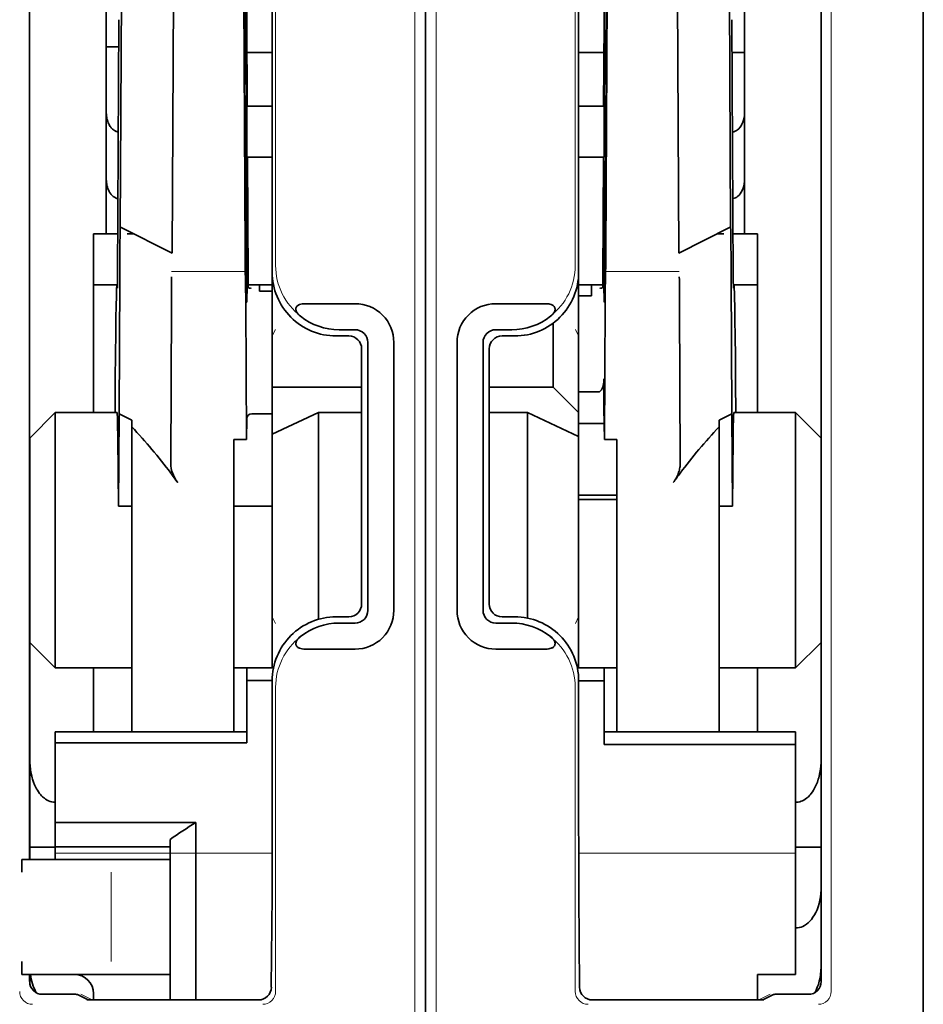
# Model space of a CAD drawing. Units: millimetres. Extents: x -3346 to 12682, y 2678 to 5344.
# Drawn here: x 1892 to 1927, y 3893 to 3931 of the extents above; entities that cross this region are included whole.
import ezdxf

# ---------------------------------------------------------------- set-up
doc = ezdxf.new("R2010")
doc.units = ezdxf.units.MM

msp = doc.modelspace()

# ---------------------------------------------------------------- linework, layer by layer
at = {"color": 5, "lineweight": 13}
for p, q in [((1907.211, 3966.71), (1907.211, 3860.68)), ((1908.043, 3966.71), (1908.043, 3860.68)), ((1923.398, 3951.006), (1923.399, 3893.683)), ((1923.009, 3942.971), (1923.009, 3894.066))]:
    msp.add_line(p, q, dxfattribs=at)
at = {"color": 5, "lineweight": 35}
for p, q in [((1907.627, 3852.428), (1907.627, 3964.665)), ((1907.627, 3852.428), (1907.627, 3964.665)), ((1907.627, 3957.856), (1907.627, 3906.285)), ((1892.243, 3942.971), (1892.243, 3898.81)), ((1923.011, 3942.971), (1923.011, 3894.066)), ((1926.978, 3881.204), (1926.978, 3939.717)), ((1907.627, 3932.551), (1907.627, 3864.334))]:
    msp.add_line(p, q, dxfattribs=at)
at = {"color": 5, "lineweight": 35, "ltscale": 0.40375}
for p, q in [((1901.673, 3953.688), (1901.673, 3921.635)), ((1913.581, 3953.688), (1913.581, 3921.635))]:
    msp.add_line(p, q, dxfattribs=at)
at = {"color": 5, "lineweight": 13, "ltscale": 0.399003}
for p, q in [((1901.803, 3953.563), (1901.803, 3921.886)), ((1913.451, 3953.563), (1913.451, 3921.886))]:
    msp.add_line(p, q, dxfattribs=at)
at = {"color": 5, "lineweight": 35, "ltscale": 0.258258}
for p, q in [((1895.767, 3923.38), (1895.871, 3943.883)), ((1919.487, 3923.38), (1919.383, 3943.883)), ((1897.782, 3922.371), (1897.886, 3942.874)), ((1900.513, 3942.874), (1900.617, 3922.371)), ((1914.741, 3942.874), (1914.637, 3922.371)), ((1917.472, 3922.371), (1917.368, 3942.874))]:
    msp.add_line(p, q, dxfattribs=at)
at = {"color": 5, "lineweight": 13, "ltscale": 0.35}
msp.add_line((1892.245, 3942.971), (1892.245, 3915.184), dxfattribs=at)
at = {"color": 5, "lineweight": 35, "ltscale": 0.065771}
msp.add_line((1920.032, 3930.69), (1920.032, 3935.912), dxfattribs=at)
at = {"color": 5, "lineweight": 35, "ltscale": 0.051668}
msp.add_line((1895.222, 3930.745), (1895.222, 3934.847), dxfattribs=at)
at = {"color": 5, "lineweight": 35, "ltscale": 0.096855}
for p, q in [((1900.63, 3924.689), (1900.591, 3932.378)), ((1914.624, 3924.689), (1914.663, 3932.378))]:
    msp.add_line(p, q, dxfattribs=at)
at = {"color": 5, "lineweight": 35, "ltscale": 0.125292}
for p, q in [((1895.662, 3921.496), (1895.713, 3931.443)), ((1919.592, 3921.496), (1919.541, 3931.443))]:
    msp.add_line(p, q, dxfattribs=at)
at = {"color": 5, "lineweight": 35, "ltscale": 0.04105}
for p, q in [((1900.685, 3931.344), (1900.701, 3928.085)), ((1914.569, 3931.344), (1914.553, 3928.085))]:
    msp.add_line(p, q, dxfattribs=at)
at = {"color": 5, "lineweight": 35, "ltscale": 0.004445}
msp.add_line((1895.222, 3930.392), (1895.222, 3930.745), dxfattribs=at)
at = {"color": 5, "lineweight": 35, "ltscale": 0.00664}
msp.add_line((1920.032, 3930.69), (1920.032, 3930.163), dxfattribs=at)
at = {"color": 5, "lineweight": 35, "ltscale": 0.00611}
msp.add_line((1895.222, 3930.392), (1895.707, 3930.392), dxfattribs=at)
at = {"color": 5, "lineweight": 35, "ltscale": 0.032}
msp.add_line((1895.222, 3927.852), (1895.222, 3930.392), dxfattribs=at)
at = {"color": 5, "lineweight": 35, "ltscale": 0.032293}
msp.add_line((1900.667, 3930.193), (1900.68, 3927.63), dxfattribs=at)
at = {"color": 5, "lineweight": 35, "ltscale": 0.012371}
for p, q in [((1901.673, 3930.163), (1900.691, 3930.163)), ((1914.563, 3930.163), (1913.581, 3930.163))]:
    msp.add_line(p, q, dxfattribs=at)
at = {"color": 5, "lineweight": 35, "ltscale": 0.0323}
msp.add_line((1914.587, 3930.193), (1914.574, 3927.629), dxfattribs=at)
at = {"color": 5, "lineweight": 35, "ltscale": 0.006096}
msp.add_line((1920.032, 3930.163), (1919.548, 3930.163), dxfattribs=at)
at = {"color": 5, "lineweight": 35, "ltscale": 0.029109}
msp.add_line((1920.032, 3930.163), (1920.032, 3927.852), dxfattribs=at)
at = {"color": 5, "lineweight": 35, "ltscale": 0.0125}
for p, q in [((1901.673, 3928.085), (1900.68, 3928.085)), ((1913.581, 3928.085), (1914.574, 3928.085)), ((1901.673, 3926.1), (1900.68, 3926.1)), ((1914.574, 3926.1), (1913.581, 3926.1)), ((1914.077, 3912.963), (1915.07, 3912.963)), ((1914.077, 3912.803), (1915.07, 3912.803)), ((1900.184, 3912.535), (1901.177, 3912.535)), ((1900.68, 3905.769), (1901.673, 3905.769)), ((1914.574, 3905.757), (1913.581, 3905.757)), ((1892.245, 3899.286), (1893.238, 3899.286)), ((1923.009, 3899.286), (1922.016, 3899.286))]:
    msp.add_line(p, q, dxfattribs=at)
at = {"color": 5, "lineweight": 35, "ltscale": 0.025}
for p, q in [((1900.68, 3928.085), (1900.68, 3926.1)), ((1914.574, 3928.085), (1914.574, 3926.1)), ((1894.726, 3923.123), (1894.726, 3921.138)), ((1920.528, 3921.138), (1920.528, 3923.123)), ((1903.472, 3916.177), (1901.673, 3915.338))]:
    msp.add_line(p, q, dxfattribs=at)
at = {"color": 5, "lineweight": 35, "ltscale": 0.032656}
for p, q in [((1895.222, 3925.259), (1895.222, 3927.852)), ((1920.032, 3927.852), (1920.032, 3925.259))]:
    msp.add_line(p, q, dxfattribs=at)
at = {"color": 5, "lineweight": 13, "ltscale": 0.038342}
for p, q in [((1895.222, 3924.488), (1895.222, 3927.532)), ((1920.032, 3927.532), (1920.032, 3924.488))]:
    msp.add_line(p, q, dxfattribs=at)
at = {"color": 5, "lineweight": 35, "ltscale": 0.056016}
msp.add_line((1920.032, 3927.57), (1920.032, 3923.123), dxfattribs=at)
at = {"color": 5, "lineweight": 35, "ltscale": 0.0625}
for p, q in [((1900.68, 3926.1), (1900.68, 3921.138)), ((1894.726, 3921.138), (1894.726, 3916.177)), ((1920.528, 3916.177), (1920.528, 3921.138))]:
    msp.add_line(p, q, dxfattribs=at)
at = {"color": 5, "lineweight": 35, "ltscale": 0.023887}
for p, q in [((1900.688, 3926.1), (1900.698, 3924.204)), ((1914.566, 3926.1), (1914.556, 3924.204))]:
    msp.add_line(p, q, dxfattribs=at)
at = {"color": 5, "lineweight": 35, "ltscale": 0.059242}
for p, q in [((1900.711, 3926.1), (1900.735, 3921.397)), ((1914.543, 3926.1), (1914.519, 3921.397))]:
    msp.add_line(p, q, dxfattribs=at)
at = {"color": 5, "lineweight": 35, "ltscale": 0.125}
for p, q in [((1913.581, 3916.177), (1913.581, 3926.1)), ((1893.238, 3916.177), (1893.238, 3906.253)), ((1922.016, 3906.253), (1922.016, 3916.177))]:
    msp.add_line(p, q, dxfattribs=at)
at = {"color": 5, "lineweight": 35, "ltscale": 0.021513}
msp.add_line((1920.032, 3925.784), (1920.032, 3924.076), dxfattribs=at)
at = {"color": 5, "lineweight": 35, "ltscale": 0.026858}
msp.add_line((1895.222, 3923.123), (1895.222, 3925.255), dxfattribs=at)
at = {"color": 5, "lineweight": 35, "ltscale": 0.001474}
for p, q in [((1895.763, 3923.26), (1895.767, 3923.377)), ((1900.647, 3923.424), (1900.643, 3923.541)), ((1914.607, 3923.424), (1914.611, 3923.541)), ((1919.491, 3923.26), (1919.487, 3923.377)), ((1897.757, 3921.336), (1897.761, 3921.453)), ((1900.627, 3921.453), (1900.631, 3921.336)), ((1914.627, 3921.453), (1914.623, 3921.336)), ((1917.497, 3921.336), (1917.493, 3921.453))]:
    msp.add_line(p, q, dxfattribs=at)
at = {"color": 5, "lineweight": 35, "ltscale": 0.000159}
for p, q in [((1895.767, 3923.381), (1895.778, 3923.375)), ((1919.487, 3923.381), (1919.476, 3923.375))]:
    msp.add_line(p, q, dxfattribs=at)
at = {"color": 5, "lineweight": 35, "ltscale": 0.028232}
for p, q in [((1895.778, 3923.375), (1897.782, 3922.371)), ((1919.476, 3923.375), (1917.472, 3922.371))]:
    msp.add_line(p, q, dxfattribs=at)
at = {"color": 5, "lineweight": 35, "ltscale": 5.6e-05}
msp.add_line((1919.487, 3923.377), (1919.487, 3923.381), dxfattribs=at)
at = {"color": 5, "lineweight": 35, "ltscale": 0.011897}
for p, q in [((1894.726, 3923.123), (1895.671, 3923.123)), ((1920.528, 3923.123), (1919.583, 3923.123))]:
    msp.add_line(p, q, dxfattribs=at)
at = {"color": 5, "lineweight": 35, "ltscale": 0.003149}
for p, q in [((1896.03, 3923.123), (1896.28, 3923.123)), ((1919.224, 3923.123), (1918.974, 3923.123))]:
    msp.add_line(p, q, dxfattribs=at)
at = {"color": 5, "lineweight": 35, "ltscale": 0.013041}
for p, q in [((1900.66, 3921.7), (1900.655, 3922.736)), ((1914.594, 3921.7), (1914.599, 3922.736))]:
    msp.add_line(p, q, dxfattribs=at)
at = {"color": 5, "lineweight": 35, "ltscale": 0.066701}
for p, q in [((1895.716, 3916.131), (1895.742, 3921.426)), ((1919.538, 3916.131), (1919.512, 3921.426))]:
    msp.add_line(p, q, dxfattribs=at)
at = {"color": 5, "lineweight": 13, "ltscale": 0.036103}
for p, q in [((1897.761, 3921.661), (1900.627, 3921.661)), ((1914.627, 3921.661), (1917.493, 3921.661))]:
    msp.add_line(p, q, dxfattribs=at)
at = {"color": 5, "lineweight": 35, "ltscale": 0.004428}
for p, q in [((1900.738, 3921.046), (1900.735, 3921.397)), ((1914.516, 3921.046), (1914.519, 3921.397))]:
    msp.add_line(p, q, dxfattribs=at)
at = {"color": 5, "lineweight": 13, "ltscale": 0.003703}
for p, q in [((1900.739, 3921.203), (1900.736, 3921.497)), ((1914.515, 3921.203), (1914.518, 3921.497))]:
    msp.add_line(p, q, dxfattribs=at)
at = {"color": 5, "lineweight": 35, "ltscale": 0.056215}
msp.add_line((1901.673, 3921.632), (1901.673, 3917.169), dxfattribs=at)
at = {"color": 5, "lineweight": 35, "ltscale": 0.011755}
msp.add_line((1894.726, 3921.138), (1895.659, 3921.138), dxfattribs=at)
at = {"color": 5, "lineweight": 35, "ltscale": 0.000154}
for p, q in [((1895.655, 3921.005), (1895.654, 3921.017)), ((1919.599, 3921.005), (1919.6, 3921.017))]:
    msp.add_line(p, q, dxfattribs=at)
at = {"color": 5, "lineweight": 35, "ltscale": 0.011568}
for p, q in [((1897.757, 3921.336), (1897.757, 3920.417)), ((1917.497, 3921.336), (1917.497, 3920.417))]:
    msp.add_line(p, q, dxfattribs=at)
at = {"color": 5, "lineweight": 35, "ltscale": 0.01179}
for p, q in [((1900.737, 3921.138), (1901.673, 3921.138)), ((1913.581, 3921.138), (1914.517, 3921.138))]:
    msp.add_line(p, q, dxfattribs=at)
at = {"color": 5, "lineweight": 35, "ltscale": 0.003127}
for p, q in [((1901.177, 3921.138), (1901.177, 3920.89)), ((1914.077, 3921.138), (1914.077, 3920.89))]:
    msp.add_line(p, q, dxfattribs=at)
at = {"color": 5, "lineweight": 35, "ltscale": 0.011754}
msp.add_line((1920.528, 3921.138), (1919.595, 3921.138), dxfattribs=at)
at = {"color": 5, "lineweight": 35, "ltscale": 0.00625}
for p, q in [((1901.673, 3920.89), (1901.177, 3920.89)), ((1914.077, 3920.717), (1913.581, 3920.717)), ((1913.581, 3916.982), (1914.077, 3916.982)), ((1901.673, 3916.131), (1901.177, 3916.131)), ((1913.581, 3915.751), (1914.077, 3915.751)), ((1913.581, 3912.963), (1914.077, 3912.963)), ((1913.581, 3912.803), (1914.077, 3912.803)), ((1895.719, 3912.535), (1896.215, 3912.535)), ((1901.673, 3912.535), (1901.177, 3912.535)), ((1919.039, 3912.535), (1919.535, 3912.535)), ((1893.238, 3899.306), (1893.238, 3898.81))]:
    msp.add_line(p, q, dxfattribs=at)
at = {"color": 5, "lineweight": 35, "ltscale": 0.002183}
msp.add_line((1914.077, 3920.717), (1914.077, 3920.89), dxfattribs=at)
at = {"color": 5, "lineweight": 35, "ltscale": 0.078589}
for p, q in [((1897.726, 3914.178), (1897.757, 3920.417)), ((1917.528, 3914.178), (1917.497, 3920.417))]:
    msp.add_line(p, q, dxfattribs=at)
at = {"color": 5, "lineweight": 35, "ltscale": 0.066605}
for p, q in [((1900.642, 3920.417), (1900.668, 3915.13)), ((1914.612, 3920.417), (1914.586, 3915.13))]:
    msp.add_line(p, q, dxfattribs=at)
at = {"color": 5, "lineweight": 35, "ltscale": 0.024379}
for p, q in [((1904.892, 3920.406), (1902.957, 3920.406)), ((1912.297, 3920.406), (1910.362, 3920.406)), ((1904.892, 3906.985), (1902.957, 3906.985)), ((1912.297, 3906.985), (1910.362, 3906.985))]:
    msp.add_line(p, q, dxfattribs=at)
at = {"color": 5, "lineweight": 35, "ltscale": 0.031248}
msp.add_line((1912.589, 3919.65), (1912.589, 3917.169), dxfattribs=at)
at = {"color": 5, "lineweight": 13, "ltscale": 0.003545}
for p, q in [((1901.673, 3919.154), (1901.799, 3919.406)), ((1913.581, 3919.154), (1913.455, 3919.406)), ((1901.799, 3907.986), (1901.673, 3908.237)), ((1913.455, 3907.986), (1913.581, 3908.237))]:
    msp.add_line(p, q, dxfattribs=at)
at = {"color": 5, "lineweight": 35, "ltscale": 0.006254}
for p, q in [((1904.65, 3919.154), (1904.153, 3919.154)), ((1904.153, 3908.238), (1904.65, 3908.238))]:
    msp.add_line(p, q, dxfattribs=at)
at = {"color": 5, "lineweight": 35, "ltscale": 0.00778}
for p, q in [((1904.892, 3919.396), (1904.274, 3919.396)), ((1910.98, 3919.396), (1910.362, 3919.396)), ((1904.892, 3907.995), (1904.275, 3907.995)), ((1910.98, 3907.995), (1910.362, 3907.995))]:
    msp.add_line(p, q, dxfattribs=at)
at = {"color": 5, "lineweight": 35, "ltscale": 0.006255}
for p, q in [((1911.101, 3919.154), (1910.604, 3919.154)), ((1910.604, 3908.238), (1911.101, 3908.238))]:
    msp.add_line(p, q, dxfattribs=at)
at = {"color": 5, "lineweight": 35, "ltscale": 0.131104}
for p, q in [((1905.388, 3918.9), (1905.388, 3908.491)), ((1906.398, 3918.9), (1906.398, 3908.491)), ((1908.856, 3918.9), (1908.856, 3908.491)), ((1909.866, 3918.9), (1909.866, 3908.491))]:
    msp.add_line(p, q, dxfattribs=at)
at = {"color": 5, "lineweight": 35, "ltscale": 0.125002}
for p, q in [((1905.146, 3918.658), (1905.146, 3908.734)), ((1910.108, 3918.658), (1910.108, 3908.734))]:
    msp.add_line(p, q, dxfattribs=at)
at = {"color": 5, "lineweight": 35, "ltscale": 0.04375}
msp.add_line((1901.673, 3917.169), (1905.146, 3917.169), dxfattribs=at)
at = {"color": 5, "lineweight": 35, "ltscale": 0.023066}
msp.add_line((1901.673, 3917.169), (1901.673, 3915.338), dxfattribs=at)
at = {"color": 5, "lineweight": 35, "ltscale": 0.03125}
for p, q in [((1912.589, 3917.169), (1910.108, 3917.169)), ((1894.726, 3906.253), (1894.726, 3903.772)), ((1920.528, 3903.772), (1920.528, 3906.253))]:
    msp.add_line(p, q, dxfattribs=at)
at = {"color": 5, "lineweight": 35, "ltscale": 0.017678}
for p, q in [((1912.589, 3917.169), (1913.581, 3916.177)), ((1893.238, 3916.177), (1892.245, 3915.184)), ((1923.009, 3915.184), (1922.016, 3916.177)), ((1893.238, 3906.253), (1892.245, 3907.245)), ((1923.009, 3907.245), (1922.016, 3906.253))]:
    msp.add_line(p, q, dxfattribs=at)
at = {"color": 5, "lineweight": 35, "ltscale": 0.00635}
msp.add_line((1914.566, 3916.982), (1914.565, 3917.486), dxfattribs=at)
at = {"color": 5, "lineweight": 35, "ltscale": 0.00367}
msp.add_line((1914.077, 3916.982), (1914.369, 3916.982), dxfattribs=at)
at = {"color": 5, "lineweight": 35, "ltscale": 0.007929}
msp.add_line((1914.566, 3916.982), (1914.567, 3916.353), dxfattribs=at)
at = {"color": 5, "lineweight": 35, "ltscale": 0.030268}
msp.add_line((1893.238, 3916.177), (1895.641, 3916.177), dxfattribs=at)
at = {"color": 5, "lineweight": 35, "ltscale": 0.045301}
for p, q in [((1895.697, 3912.535), (1895.716, 3916.131)), ((1919.538, 3916.131), (1919.557, 3912.535))]:
    msp.add_line(p, q, dxfattribs=at)
at = {"color": 5, "lineweight": 35, "ltscale": 0.007021}
for p, q in [((1895.716, 3916.131), (1896.215, 3915.883)), ((1919.538, 3916.131), (1919.039, 3915.883))]:
    msp.add_line(p, q, dxfattribs=at)
at = {"color": 5, "lineweight": 35, "ltscale": 0.003732}
msp.add_line((1900.88, 3916.131), (1901.177, 3916.131), dxfattribs=at)
at = {"color": 5, "lineweight": 35, "ltscale": 0.021092}
msp.add_line((1903.472, 3916.177), (1905.146, 3916.177), dxfattribs=at)
at = {"color": 5, "lineweight": 35, "ltscale": 0.101204}
msp.add_line((1903.472, 3908.142), (1903.472, 3916.177), dxfattribs=at)
at = {"color": 5, "lineweight": 35, "ltscale": 0.01875}
for p, q in [((1911.596, 3916.177), (1910.108, 3916.177)), ((1900.184, 3906.253), (1901.673, 3906.253)), ((1913.581, 3906.253), (1915.07, 3906.253)), ((1894.726, 3900.252), (1893.238, 3900.252)), ((1894.726, 3899.306), (1893.238, 3899.306)), ((1920.528, 3894.344), (1922.016, 3894.344))]:
    msp.add_line(p, q, dxfattribs=at)
at = {"color": 5, "lineweight": 35, "ltscale": 0.027584}
msp.add_line((1911.596, 3916.177), (1913.581, 3915.251), dxfattribs=at)
at = {"color": 5, "lineweight": 35, "ltscale": 0.100631}
msp.add_line((1911.596, 3916.177), (1911.596, 3908.188), dxfattribs=at)
at = {"color": 5, "lineweight": 35, "ltscale": 0.011658}
msp.add_line((1913.581, 3915.251), (1913.581, 3916.177), dxfattribs=at)
at = {"color": 5, "lineweight": 35, "ltscale": 0.015411}
msp.add_line((1914.567, 3916.353), (1914.586, 3915.13), dxfattribs=at)
at = {"color": 5, "lineweight": 35, "ltscale": 0.030265}
msp.add_line((1919.614, 3916.177), (1922.016, 3916.177), dxfattribs=at)
at = {"color": 5, "lineweight": 35, "ltscale": 0.003316}
for p, q in [((1896.215, 3915.883), (1896.215, 3915.62)), ((1919.039, 3915.883), (1919.039, 3915.62))]:
    msp.add_line(p, q, dxfattribs=at)
at = {"color": 5, "lineweight": 35, "ltscale": 0.010181}
msp.add_line((1900.68, 3915.938), (1900.668, 3915.13), dxfattribs=at)
at = {"color": 5, "lineweight": 35, "ltscale": 0.006285}
msp.add_line((1914.077, 3915.751), (1914.576, 3915.751), dxfattribs=at)
at = {"color": 5, "lineweight": 35, "ltscale": 0.022565}
for p, q in [((1896.215, 3913.828), (1896.215, 3915.62)), ((1919.039, 3913.828), (1919.039, 3915.62))]:
    msp.add_line(p, q, dxfattribs=at)
at = {"color": 5, "lineweight": 35, "ltscale": 0.114434}
msp.add_line((1901.673, 3906.253), (1901.673, 3915.338), dxfattribs=at)
at = {"color": 5, "lineweight": 35, "ltscale": 0.113342}
msp.add_line((1913.581, 3915.251), (1913.581, 3906.253), dxfattribs=at)
at = {"color": 5, "lineweight": 35, "ltscale": 0.1}
for p, q in [((1892.245, 3915.184), (1892.245, 3907.245)), ((1923.009, 3907.245), (1923.009, 3915.184))]:
    msp.add_line(p, q, dxfattribs=at)
at = {"color": 5, "lineweight": 35, "ltscale": 0.03342}
for p, q in [((1895.666, 3915.188), (1895.697, 3912.535)), ((1919.588, 3915.188), (1919.557, 3912.535))]:
    msp.add_line(p, q, dxfattribs=at)
at = {"color": 5, "lineweight": 35, "ltscale": 0.006098}
for p, q in [((1900.668, 3915.13), (1900.184, 3915.13)), ((1915.07, 3915.13), (1914.586, 3915.13))]:
    msp.add_line(p, q, dxfattribs=at)
at = {"color": 5, "lineweight": 35, "ltscale": 0.011983}
for p, q in [((1900.184, 3915.13), (1900.184, 3914.178)), ((1915.07, 3915.13), (1915.07, 3914.178))]:
    msp.add_line(p, q, dxfattribs=at)
at = {"color": 5, "lineweight": 35, "ltscale": 0.009127}
for p, q in [((1900.184, 3913.454), (1900.184, 3914.178)), ((1915.07, 3913.454), (1915.07, 3914.178))]:
    msp.add_line(p, q, dxfattribs=at)
at = {"color": 5, "lineweight": 35, "ltscale": 0.126668}
for p, q in [((1896.215, 3903.772), (1896.215, 3913.828)), ((1919.039, 3903.772), (1919.039, 3913.828))]:
    msp.add_line(p, q, dxfattribs=at)
at = {"color": 5, "lineweight": 35, "ltscale": 0.121948}
for p, q in [((1900.184, 3903.772), (1900.184, 3913.454)), ((1915.07, 3903.772), (1915.07, 3913.454))]:
    msp.add_line(p, q, dxfattribs=at)
at = {"color": 5, "lineweight": 13, "ltscale": 0.001076}
msp.add_line((1892.243, 3913.304), (1892.245, 3913.219), dxfattribs=at)
at = {"color": 5, "lineweight": 35, "ltscale": 0.002397}
msp.add_line((1892.243, 3913.214), (1892.245, 3913.024), dxfattribs=at)
at = {"color": 5, "lineweight": 35, "ltscale": 0.00277}
msp.add_line((1923.009, 3912.994), (1923.011, 3913.214), dxfattribs=at)
at = {"color": 5, "lineweight": 35, "ltscale": 0.129504}
msp.add_line((1923.009, 3902.713), (1923.009, 3912.994), dxfattribs=at)
at = {"color": 5, "lineweight": 13, "ltscale": 0.147691}
msp.add_line((1923.009, 3912.757), (1923.009, 3901.032), dxfattribs=at)
at = {"color": 5, "lineweight": 35, "ltscale": 0.000266}
for p, q in [((1895.719, 3912.535), (1895.697, 3912.535)), ((1919.535, 3912.535), (1919.557, 3912.535))]:
    msp.add_line(p, q, dxfattribs=at)
at = {"color": 5, "lineweight": 35, "ltscale": 0.057092}
msp.add_line((1892.245, 3902.713), (1892.245, 3907.245), dxfattribs=at)
at = {"color": 5, "lineweight": 13, "ltscale": 0.10625}
msp.add_line((1892.245, 3907.245), (1892.245, 3898.81), dxfattribs=at)
at = {"color": 5, "lineweight": 13, "ltscale": 0.078362}
msp.add_line((1892.245, 3907.245), (1892.245, 3901.024), dxfattribs=at)
at = {"color": 5, "lineweight": 35, "ltscale": 0.0375}
for p, q in [((1893.238, 3906.253), (1896.215, 3906.253)), ((1919.039, 3906.253), (1922.016, 3906.253)), ((1894.726, 3899.306), (1897.703, 3899.306))]:
    msp.add_line(p, q, dxfattribs=at)
at = {"color": 5, "lineweight": 35, "ltscale": 0.006092}
msp.add_line((1900.68, 3906.253), (1900.68, 3905.769), dxfattribs=at)
at = {"color": 5, "lineweight": 35, "ltscale": 0.013131}
for p, q in [((1900.68, 3906.253), (1901.723, 3906.253)), ((1914.574, 3906.253), (1913.531, 3906.253))]:
    msp.add_line(p, q, dxfattribs=at)
at = {"color": 5, "lineweight": 35, "ltscale": 0.160697}
msp.add_line((1907.627, 3893.527), (1907.627, 3906.285), dxfattribs=at)
at = {"color": 5, "lineweight": 35, "ltscale": 0.006248}
msp.add_line((1914.574, 3906.253), (1914.574, 3905.757), dxfattribs=at)
at = {"color": 5, "lineweight": 35, "ltscale": 0.025158}
msp.add_line((1900.68, 3905.769), (1900.68, 3903.772), dxfattribs=at)
at = {"color": 5, "lineweight": 35, "ltscale": 0.064752}
for p, q in [((1901.673, 3900.616), (1901.673, 3905.757)), ((1913.581, 3900.616), (1913.581, 3905.757))]:
    msp.add_line(p, q, dxfattribs=at)
at = {"color": 5, "lineweight": 35, "ltscale": 0.025002}
msp.add_line((1914.574, 3903.772), (1914.574, 3905.757), dxfattribs=at)
at = {"color": 5, "lineweight": 13, "ltscale": 0.148921}
for p, q in [((1901.803, 3893.683), (1901.803, 3905.505)), ((1913.451, 3893.683), (1913.451, 3905.505))]:
    msp.add_line(p, q, dxfattribs=at)
at = {"color": 5, "lineweight": 35, "ltscale": 0.037734}
msp.add_line((1923.009, 3901.512), (1923.009, 3904.508), dxfattribs=at)
at = {"color": 5, "lineweight": 35, "ltscale": 0.09375}
for p, q in [((1893.238, 3903.772), (1900.68, 3903.772)), ((1922.016, 3903.772), (1914.574, 3903.772)), ((1893.238, 3903.34), (1900.68, 3903.34)), ((1922.016, 3903.281), (1914.574, 3903.281))]:
    msp.add_line(p, q, dxfattribs=at)
at = {"color": 5, "lineweight": 35, "ltscale": 0.005435}
for p, q in [((1893.238, 3903.772), (1893.238, 3903.34)), ((1900.68, 3903.772), (1900.68, 3903.34))]:
    msp.add_line(p, q, dxfattribs=at)
at = {"color": 5, "lineweight": 35, "ltscale": 0.006178}
for p, q in [((1914.574, 3903.281), (1914.574, 3903.772)), ((1922.016, 3903.772), (1922.016, 3903.281))]:
    msp.add_line(p, q, dxfattribs=at)
at = {"color": 5, "lineweight": 35, "ltscale": 0.038906}
msp.add_line((1893.238, 3903.34), (1893.238, 3900.252), dxfattribs=at)
at = {"color": 5, "lineweight": 35, "ltscale": 0.112572}
msp.add_line((1922.016, 3894.344), (1922.016, 3903.281), dxfattribs=at)
at = {"color": 5, "lineweight": 35, "ltscale": 0.015124}
msp.add_line((1892.245, 3902.713), (1892.245, 3901.512), dxfattribs=at)
at = {"color": 5, "lineweight": 35, "ltscale": 0.02804}
for p, q in [((1892.245, 3901.512), (1892.245, 3899.286)), ((1923.009, 3901.512), (1923.009, 3899.286))]:
    msp.add_line(p, q, dxfattribs=at)
at = {"color": 5, "lineweight": 35, "ltscale": 0.011909}
msp.add_line((1893.238, 3900.252), (1893.238, 3899.306), dxfattribs=at)
at = {"color": 5, "lineweight": 35, "ltscale": 0.05}
msp.add_line((1894.726, 3900.252), (1898.696, 3900.252), dxfattribs=at)
at = {"color": 5, "lineweight": 35, "ltscale": 0.084705}
msp.add_line((1898.696, 3900.252), (1898.696, 3893.527), dxfattribs=at)
at = {"color": 5, "lineweight": 35, "ltscale": 0.003574}
msp.add_line((1897.703, 3899.306), (1897.703, 3899.59), dxfattribs=at)
at = {"color": 5, "lineweight": 35, "ltscale": 0.005995}
msp.add_line((1892.245, 3899.286), (1892.245, 3898.81), dxfattribs=at)
at = {"color": 5, "lineweight": 35, "ltscale": 0.064762}
msp.add_line((1897.703, 3899.306), (1897.703, 3894.165), dxfattribs=at)
at = {"color": 5, "lineweight": 35, "ltscale": 0.019762}
msp.add_line((1923.009, 3899.286), (1923.009, 3897.717), dxfattribs=at)
at = {"color": 5, "lineweight": 13, "ltscale": 0.00625}
for p, q in [((1892.434, 3898.81), (1891.938, 3898.81)), ((1892.434, 3894.344), (1891.938, 3894.344))]:
    msp.add_line(p, q, dxfattribs=at)
at = {"color": 5, "lineweight": 35, "ltscale": 0.006155}
for p, q in [((1892.434, 3898.81), (1891.945, 3898.81)), ((1892.434, 3894.344), (1891.945, 3894.344))]:
    msp.add_line(p, q, dxfattribs=at)
at = {"color": 5, "lineweight": 35, "ltscale": 0.009433}
for p, q in [((1893.183, 3898.81), (1892.434, 3898.81)), ((1892.434, 3894.344), (1893.183, 3894.344))]:
    msp.add_line(p, q, dxfattribs=at)
at = {"color": 5, "lineweight": 13, "ltscale": 0.009433}
for p, q in [((1893.183, 3898.81), (1892.434, 3898.81)), ((1892.434, 3894.344), (1893.183, 3894.344))]:
    msp.add_line(p, q, dxfattribs=at)
at = {"color": 5, "lineweight": 35, "ltscale": 0.024863}
for p, q in [((1893.183, 3898.81), (1895.157, 3898.81)), ((1895.157, 3894.344), (1893.183, 3894.344))]:
    msp.add_line(p, q, dxfattribs=at)
at = {"color": 5, "lineweight": 13, "ltscale": 0.031079}
for p, q in [((1895.65, 3898.81), (1893.183, 3898.81)), ((1893.183, 3894.344), (1895.65, 3894.344))]:
    msp.add_line(p, q, dxfattribs=at)
at = {"color": 5, "lineweight": 13, "ltscale": 0.106223}
for p, q in [((1893.238, 3899.061), (1901.671, 3899.061)), ((1922.016, 3899.061), (1913.583, 3899.061))]:
    msp.add_line(p, q, dxfattribs=at)
at = {"color": 5, "lineweight": 35, "ltscale": 0.022898}
for p, q in [((1895.157, 3898.81), (1896.975, 3898.81)), ((1895.157, 3894.344), (1896.975, 3894.344))]:
    msp.add_line(p, q, dxfattribs=at)
at = {"color": 5, "lineweight": 13, "ltscale": 0.022898}
for p, q in [((1895.65, 3898.81), (1897.468, 3898.81)), ((1895.65, 3894.344), (1897.468, 3894.344))]:
    msp.add_line(p, q, dxfattribs=at)
at = {"color": 5, "lineweight": 35, "ltscale": 0.009172}
msp.add_line((1897.703, 3898.81), (1896.975, 3898.81), dxfattribs=at)
at = {"color": 5, "lineweight": 13, "ltscale": 0.002962}
for p, q in [((1897.703, 3898.81), (1897.468, 3898.81)), ((1897.703, 3894.344), (1897.468, 3894.344))]:
    msp.add_line(p, q, dxfattribs=at)
at = {"color": 5, "lineweight": 13, "ltscale": 0.04375}
msp.add_line((1895.417, 3894.841), (1895.417, 3898.314), dxfattribs=at)
at = {"color": 5, "lineweight": 35, "ltscale": 0.038265}
msp.add_line((1923.009, 3894.679), (1923.009, 3897.717), dxfattribs=at)
at = {"color": 5, "lineweight": 35, "ltscale": 0.045121}
for p, q in [((1901.636, 3893.845), (1901.663, 3897.427)), ((1913.618, 3893.845), (1913.591, 3897.427))]:
    msp.add_line(p, q, dxfattribs=at)
at = {"color": 5, "lineweight": 13, "ltscale": 0.0386}
msp.add_line((1923.009, 3894.025), (1923.009, 3897.089), dxfattribs=at)
at = {"color": 5, "lineweight": 35, "ltscale": 0.028003}
msp.add_line((1923.009, 3896.248), (1923.009, 3894.025), dxfattribs=at)
at = {"color": 5, "lineweight": 35, "ltscale": 0.003503}
msp.add_line((1892.243, 3894.344), (1892.243, 3894.066), dxfattribs=at)
at = {"color": 5, "lineweight": 35, "ltscale": 0.004028}
msp.add_line((1892.245, 3894.344), (1892.245, 3894.024), dxfattribs=at)
at = {"color": 5, "lineweight": 13, "ltscale": 0.003503}
msp.add_line((1892.245, 3894.344), (1892.245, 3894.066), dxfattribs=at)
at = {"color": 5, "lineweight": 13, "ltscale": 0.004029}
msp.add_line((1892.245, 3894.024), (1892.245, 3894.344), dxfattribs=at)
at = {"color": 5, "lineweight": 35, "ltscale": 0.009178}
msp.add_line((1897.703, 3894.344), (1896.975, 3894.344), dxfattribs=at)
at = {"color": 5, "lineweight": 35, "ltscale": 0.010297}
msp.add_line((1920.528, 3893.527), (1920.528, 3894.344), dxfattribs=at)
at = {"color": 5, "lineweight": 35, "ltscale": 0.010238}
msp.add_line((1897.703, 3894.165), (1897.703, 3893.352), dxfattribs=at)
at = {"color": 5, "lineweight": 13, "ltscale": 0.016315}
msp.add_line((1894.035, 3893.572), (1892.74, 3893.572), dxfattribs=at)
at = {"color": 5, "lineweight": 35, "ltscale": 0.016315}
msp.add_line((1894.035, 3893.57), (1892.74, 3893.57), dxfattribs=at)
at = {"color": 5, "lineweight": 35, "ltscale": 0.005553}
for p, q in [((1894.124, 3893.549), (1894.518, 3893.352)), ((1921.13, 3893.549), (1920.736, 3893.352))]:
    msp.add_line(p, q, dxfattribs=at)
at = {"color": 5, "lineweight": 13, "ltscale": 0.006144}
for p, q in [((1894.233, 3893.57), (1894.67, 3893.352)), ((1921.021, 3893.57), (1920.584, 3893.352))]:
    msp.add_line(p, q, dxfattribs=at)
at = {"color": 5, "lineweight": 35, "ltscale": 0.003125}
msp.add_line((1894.726, 3893.6), (1894.726, 3893.352), dxfattribs=at)
at = {"color": 5, "lineweight": 35, "ltscale": 0.002203}
for p, q in [((1898.696, 3893.527), (1898.696, 3893.352)), ((1920.528, 3893.527), (1920.528, 3893.352))]:
    msp.add_line(p, q, dxfattribs=at)
at = {"color": 5, "lineweight": 35, "ltscale": 0.342351}
msp.add_line((1907.627, 3893.527), (1907.627, 3866.348), dxfattribs=at)
at = {"color": 5, "lineweight": 35, "ltscale": 0.00049}
msp.add_line((1921.18, 3893.566), (1921.219, 3893.57), dxfattribs=at)
at = {"color": 5, "lineweight": 13, "ltscale": 0.016316}
msp.add_line((1922.514, 3893.572), (1921.219, 3893.572), dxfattribs=at)
at = {"color": 5, "lineweight": 35, "ltscale": 0.016316}
msp.add_line((1922.514, 3893.57), (1921.219, 3893.57), dxfattribs=at)
at = {"color": 5, "lineweight": 35, "ltscale": 0.002501}
for p, q in [((1894.67, 3893.352), (1894.471, 3893.352)), ((1920.783, 3893.352), (1920.584, 3893.352))]:
    msp.add_line(p, q, dxfattribs=at)
at = {"color": 5, "lineweight": 35, "ltscale": 0.081458}
for p, q in [((1894.67, 3893.352), (1901.137, 3893.352)), ((1914.117, 3893.352), (1920.584, 3893.352))]:
    msp.add_line(p, q, dxfattribs=at)
at = {"color": 5, "lineweight": 35}
for points in [[(1895.222, 3927.852), (1895.223, 3927.803), (1895.226, 3927.755), (1895.231, 3927.707), (1895.238, 3927.659), (1895.247, 3927.613), (1895.257, 3927.567), (1895.27, 3927.524), (1895.284, 3927.481), (1895.299, 3927.441), (1895.316, 3927.402), (1895.334, 3927.365), (1895.353, 3927.33), (1895.374, 3927.298), (1895.395, 3927.268), (1895.417, 3927.24), (1895.44, 3927.214), (1895.463, 3927.191), (1895.487, 3927.17), (1895.512, 3927.152), (1895.536, 3927.135), (1895.561, 3927.121), (1895.586, 3927.109), (1895.611, 3927.1), (1895.637, 3927.092), (1895.662, 3927.087), (1895.687, 3927.083), (1895.691, 3927.083)], [(1919.563, 3927.083), (1919.613, 3927.091), (1919.663, 3927.108), (1919.712, 3927.132), (1919.76, 3927.165), (1919.807, 3927.207), (1919.851, 3927.258), (1919.893, 3927.317), (1919.93, 3927.385), (1919.963, 3927.461), (1919.99, 3927.545), (1920.011, 3927.634), (1920.025, 3927.728), (1920.031, 3927.824), (1920.032, 3927.852)], [(1895.222, 3925.259), (1895.223, 3925.211), (1895.226, 3925.162), (1895.231, 3925.114), (1895.238, 3925.067), (1895.247, 3925.02), (1895.257, 3924.975), (1895.27, 3924.931), (1895.284, 3924.889), (1895.299, 3924.848), (1895.316, 3924.809), (1895.334, 3924.773), (1895.353, 3924.738), (1895.374, 3924.705), (1895.395, 3924.675), (1895.417, 3924.647), (1895.44, 3924.622), (1895.463, 3924.599), (1895.487, 3924.578), (1895.512, 3924.559), (1895.536, 3924.543), (1895.561, 3924.529), (1895.586, 3924.517), (1895.611, 3924.507), (1895.637, 3924.5), (1895.678, 3924.492)], [(1919.576, 3924.492), (1919.627, 3924.502), (1919.676, 3924.521), (1919.725, 3924.547), (1919.773, 3924.583), (1919.819, 3924.627), (1919.862, 3924.68), (1919.903, 3924.741), (1919.939, 3924.812), (1919.971, 3924.89), (1919.997, 3924.975), (1920.016, 3925.065), (1920.028, 3925.16), (1920.032, 3925.257), (1920.032, 3925.259)], [(1900.679, 3920.469), (1900.679, 3920.47), (1900.678, 3920.47), (1900.678, 3920.473), (1900.676, 3920.499), (1900.673, 3920.547), (1900.67, 3920.712), (1900.664, 3921.126), (1900.66, 3921.7)], [(1914.575, 3920.469), (1914.576, 3920.47), (1914.576, 3920.472), (1914.577, 3920.484), (1914.582, 3920.584), (1914.585, 3920.735), (1914.59, 3921.204), (1914.594, 3921.7)], [(1895.64, 3921.138), (1895.64, 3921.138), (1895.639, 3921.138), (1895.638, 3921.137), (1895.635, 3921.122), (1895.632, 3921.094), (1895.625, 3920.994), (1895.62, 3920.864), (1895.615, 3920.694), (1895.606, 3920.33), (1895.598, 3919.864), (1895.589, 3919.227), (1895.581, 3918.477), (1895.573, 3917.461), (1895.565, 3916.177)], [(1900.692, 3920.992), (1900.686, 3920.598), (1900.682, 3920.499), (1900.68, 3920.472), (1900.679, 3920.47), (1900.679, 3920.469), (1900.679, 3920.469), (1900.679, 3920.469), (1900.679, 3920.469)], [(1900.738, 3921.046), (1900.74, 3921.035), (1900.747, 3921.026), (1900.76, 3921.019), (1900.782, 3921.01), (1900.814, 3921.005), (1900.829, 3921.005)], [(1914.516, 3921.046), (1914.514, 3921.035), (1914.507, 3921.026), (1914.494, 3921.019), (1914.472, 3921.01), (1914.44, 3921.005), (1914.425, 3921.005)], [(1914.562, 3920.992), (1914.568, 3920.611), (1914.571, 3920.509), (1914.574, 3920.473), (1914.575, 3920.47), (1914.575, 3920.47), (1914.575, 3920.469), (1914.575, 3920.469), (1914.575, 3920.469)], [(1919.689, 3916.177), (1919.682, 3917.334), (1919.674, 3918.371), (1919.666, 3919.128), (1919.658, 3919.776), (1919.649, 3920.266), (1919.641, 3920.651), (1919.635, 3920.84), (1919.629, 3920.984), (1919.622, 3921.091), (1919.619, 3921.121), (1919.616, 3921.137), (1919.615, 3921.138), (1919.614, 3921.138), (1919.614, 3921.138)], [(1902.957, 3920.406), (1902.897, 3920.404), (1902.835, 3920.398), (1902.786, 3920.389), (1902.737, 3920.374), (1902.712, 3920.364), (1902.687, 3920.351), (1902.667, 3920.338), (1902.649, 3920.324), (1902.633, 3920.309), (1902.62, 3920.293), (1902.609, 3920.276), (1902.601, 3920.259), (1902.592, 3920.23), (1902.589, 3920.202), (1902.591, 3920.171), (1902.597, 3920.141), (1902.604, 3920.118), (1902.614, 3920.097), (1902.627, 3920.072), (1902.642, 3920.047), (1902.675, 3920.005), (1902.719, 3919.961), (1902.767, 3919.919)], [(1912.297, 3920.406), (1912.357, 3920.404), (1912.419, 3920.398), (1912.468, 3920.389), (1912.517, 3920.374), (1912.542, 3920.364), (1912.567, 3920.351), (1912.587, 3920.338), (1912.605, 3920.324), (1912.621, 3920.309), (1912.634, 3920.293), (1912.645, 3920.276), (1912.653, 3920.259), (1912.662, 3920.23), (1912.665, 3920.202), (1912.663, 3920.171), (1912.657, 3920.141), (1912.65, 3920.118), (1912.64, 3920.097), (1912.627, 3920.072), (1912.612, 3920.047), (1912.579, 3920.005), (1912.535, 3919.961), (1912.487, 3919.919)], [(1914.369, 3916.982), (1914.383, 3916.984), (1914.396, 3916.987), (1914.41, 3916.994), (1914.422, 3917.002), (1914.437, 3917.015), (1914.45, 3917.03), (1914.469, 3917.056), (1914.485, 3917.083), (1914.498, 3917.111), (1914.51, 3917.141), (1914.52, 3917.172), (1914.537, 3917.233), (1914.549, 3917.295), (1914.558, 3917.358), (1914.563, 3917.422), (1914.565, 3917.486)], [(1895.641, 3916.176), (1895.641, 3916.176), (1895.641, 3916.176), (1895.642, 3916.174), (1895.644, 3916.155), (1895.647, 3916.118), (1895.652, 3915.994), (1895.659, 3915.72), (1895.666, 3915.188)], [(1919.588, 3915.188), (1919.593, 3915.579), (1919.601, 3915.957), (1919.605, 3916.077), (1919.609, 3916.145), (1919.611, 3916.164), (1919.612, 3916.175), (1919.613, 3916.176), (1919.613, 3916.177)], [(1897.726, 3914.178), (1897.729, 3914.1), (1897.741, 3914.017), (1897.762, 3913.929), (1897.792, 3913.836), (1897.831, 3913.739), (1897.881, 3913.64), (1897.94, 3913.54), (1897.998, 3913.454)], [(1917.256, 3913.454), (1917.291, 3913.504), (1917.324, 3913.556), (1917.354, 3913.606), (1917.383, 3913.658), (1917.408, 3913.708), (1917.431, 3913.758), (1917.451, 3913.807), (1917.469, 3913.856), (1917.485, 3913.903), (1917.498, 3913.95), (1917.508, 3913.995), (1917.517, 3914.04), (1917.523, 3914.082), (1917.527, 3914.124), (1917.528, 3914.178)], [(1902.957, 3906.985), (1902.897, 3906.987), (1902.835, 3906.993), (1902.786, 3907.003), (1902.737, 3907.017), (1902.712, 3907.028), (1902.687, 3907.04), (1902.667, 3907.053), (1902.649, 3907.067), (1902.633, 3907.082), (1902.62, 3907.098), (1902.609, 3907.115), (1902.601, 3907.133), (1902.592, 3907.161), (1902.589, 3907.189), (1902.591, 3907.22), (1902.597, 3907.25), (1902.604, 3907.273), (1902.614, 3907.294), (1902.627, 3907.32), (1902.642, 3907.344), (1902.675, 3907.386), (1902.719, 3907.431), (1902.767, 3907.472)], [(1912.297, 3906.985), (1912.357, 3906.987), (1912.419, 3906.993), (1912.468, 3907.003), (1912.517, 3907.017), (1912.542, 3907.028), (1912.567, 3907.04), (1912.587, 3907.053), (1912.605, 3907.067), (1912.621, 3907.082), (1912.634, 3907.098), (1912.645, 3907.115), (1912.653, 3907.133), (1912.662, 3907.161), (1912.665, 3907.189), (1912.663, 3907.22), (1912.657, 3907.251), (1912.65, 3907.273), (1912.64, 3907.294), (1912.627, 3907.32), (1912.612, 3907.344), (1912.579, 3907.386), (1912.535, 3907.431), (1912.487, 3907.472)], [(1892.245, 3902.713), (1892.248, 3902.58), (1892.257, 3902.447), (1892.272, 3902.315), (1892.294, 3902.184), (1892.322, 3902.053), (1892.339, 3901.989), (1892.357, 3901.925), (1892.394, 3901.816), (1892.437, 3901.709), (1892.486, 3901.605), (1892.513, 3901.554), (1892.542, 3901.505), (1892.584, 3901.44), (1892.629, 3901.378), (1892.678, 3901.319), (1892.71, 3901.284), (1892.744, 3901.25), (1892.778, 3901.219), (1892.814, 3901.189), (1892.865, 3901.153), (1892.919, 3901.12), (1892.975, 3901.092), (1893.038, 3901.067), (1893.103, 3901.048), (1893.17, 3901.037), (1893.238, 3901.033)], [(1923.009, 3902.713), (1923.006, 3902.58), (1922.997, 3902.447), (1922.982, 3902.315), (1922.96, 3902.184), (1922.932, 3902.053), (1922.915, 3901.989), (1922.897, 3901.925), (1922.86, 3901.816), (1922.817, 3901.709), (1922.768, 3901.605), (1922.741, 3901.554), (1922.712, 3901.505), (1922.67, 3901.44), (1922.625, 3901.378), (1922.576, 3901.319), (1922.544, 3901.284), (1922.51, 3901.25), (1922.476, 3901.219), (1922.44, 3901.189), (1922.389, 3901.153), (1922.335, 3901.12), (1922.279, 3901.092), (1922.228, 3901.071), (1922.174, 3901.054), (1922.119, 3901.042), (1922.068, 3901.035), (1922.016, 3901.033)], [(1922.016, 3896.148), (1922.052, 3896.149), (1922.087, 3896.152), (1922.157, 3896.164), (1922.227, 3896.184), (1922.297, 3896.212), (1922.366, 3896.249), (1922.434, 3896.294), (1922.501, 3896.348), (1922.566, 3896.41), (1922.629, 3896.482), (1922.689, 3896.563), (1922.746, 3896.653), (1922.799, 3896.752), (1922.847, 3896.859), (1922.89, 3896.973), (1922.928, 3897.095), (1922.958, 3897.223), (1922.982, 3897.356), (1922.999, 3897.493), (1923.007, 3897.632), (1923.009, 3897.717)], [(1922.756, 3893.633), (1922.808, 3893.733), (1922.856, 3893.842), (1922.898, 3893.958), (1922.934, 3894.081), (1922.963, 3894.21), (1922.986, 3894.344), (1923.001, 3894.481), (1923.008, 3894.62), (1923.009, 3894.679)], [(1894.124, 3893.549), (1894.102, 3893.558), (1894.079, 3893.565)], [(1921.18, 3893.566), (1921.155, 3893.559), (1921.13, 3893.549)]]:
    msp.add_lwpolyline(points, dxfattribs=at)
for centre, radius, start, end in [((2652.807, 3933.791), 752.149, 179.991159, 180.274097), ((2422.514, 3933.838), 521.836, 179.99104, 180.27382), ((1392.739, 3933.837), 521.836, 359.72629, 0.00908), ((1162.427, 3933.79), 752.168, 359.726017, 0.008954), ((1959.963, 3924.741), 59.332, 180.05031, 181.15971), ((1855.291, 3924.741), 59.332, 358.84041, 359.9498), ((1663.326, 3922.967), 237.375, 359.52343, 0.29866), ((2151.928, 3922.967), 237.375, 179.70146, 180.47671), ((1865.558, 3922.707), 35.097, 0.0469, 1.1702), ((1949.699, 3922.707), 35.099, 178.83, 179.9531), ((1988.913, 3921.352), 93.17, 178.82665, 179.95422), ((1826.341, 3921.352), 93.17, 0.0459, 1.17346), ((1947.831, 3922.411), 47.214, 180.0491, 181.1636), ((1867.423, 3922.411), 47.214, 358.8365, 359.9511), ((1883.601, 3921.395), 12.061, 358.1438, 0.4797), ((1904.153, 3921.634), 2.481, 179.9943, 269.9983), ((1911.101, 3921.634), 2.481, 270.0019, 0.0058), ((1931.654, 3921.395), 12.062, 179.5205, 181.8562), ((1895.103, 3921.025), 0.55, 359.1125, 11.8667), ((1853.427, 3920.377), 47.214, 0.0491, 1.1636), ((1961.827, 3920.377), 47.214, 178.8365, 179.9511), ((1920.151, 3921.025), 0.55, 168.1338, 180.8877), ((1904.899, 3918.906), 1.499, 359.7584, 90.2418), ((1910.356, 3918.906), 1.499, 89.7589, 180.2413), ((1904.275, 3921.829), 2.434, 231.7133, 269.9932), ((1910.979, 3921.829), 2.434, 270.0069, 308.2869), ((1904.65, 3918.658), 0.496, 359.9961, 90.004), ((1904.892, 3918.9), 0.496, 359.9993, 90.0008), ((1910.362, 3918.9), 0.496, 89.9993, 180.0008), ((1910.604, 3918.658), 0.496, 89.9961, 180.004), ((1900.881, 3915.93), 0.201, 90.0546, 177.8743), ((1881.251, 3901.479), 20.588, 36.8566, 43.3789), ((1934.003, 3901.479), 20.588, 136.6212, 143.1435), ((1882.079, 3902.118), 19.542, 35.4536, 36.8138), ((1933.175, 3902.118), 19.542, 143.1863, 144.5466), ((1904.65, 3908.734), 0.496, 269.9961, 0.004), ((1904.899, 3908.485), 1.499, 269.7585, 0.2417), ((1904.892, 3908.491), 0.496, 269.9993, 0.0008), ((1910.356, 3908.485), 1.499, 179.7588, 270.2413), ((1910.362, 3908.491), 0.496, 179.9993, 270.0008), ((1910.604, 3908.734), 0.496, 179.9961, 270.004), ((1904.153, 3905.757), 2.481, 90.0019, 180.0058), ((1904.275, 3905.562), 2.434, 90.0069, 128.2869), ((1910.979, 3905.562), 2.434, 51.7133, 89.9932), ((1911.101, 3905.757), 2.481, 359.9943, 89.9983), ((1444.727, 3900.441), 456.946, 359.62195, 0.02188), ((2370.528, 3900.442), 456.946, 179.97824, 180.37816), ((1923.303, 3862.265), 45.26, 122.9348, 124.4447), ((1908.585, 3898.353), 16.647, 178.4277, 180.1358), ((1908.356, 3894.8), 16.417, 179.8575, 181.5894), ((1894.27, 3894.595), 2.016, 187.1307, 208.4717), ((1893.982, 3893.6), 0.744, 0.0001, 90.0001), ((1892.74, 3894.066), 0.496, 179.9988, 270.0014), ((1901.138, 3893.851), 0.499, 269.8492, 359.255), ((1914.116, 3893.851), 0.499, 180.7451, 270.151), ((1922.514, 3894.066), 0.496, 269.9987, 0.0014), ((1894.035, 3893.372), 0.198, 77.131, 90.0024)]:
    msp.add_arc(centre, radius, start, end, dxfattribs=at)
at = {"color": 5, "lineweight": 13}
for centre, radius, start, end in [((1904.281, 3921.893), 2.478, 180.1638, 232.5117), ((1910.973, 3921.893), 2.478, 307.4885, 359.8363), ((1900.856, 3921.165), 0.161, 222.2786, 273.5548), ((1914.398, 3921.165), 0.161, 266.4454, 317.7216), ((1904.281, 3905.498), 2.478, 127.4885, 179.8363), ((1910.973, 3905.498), 2.478, 0.1638, 52.5117), ((1892.741, 3894.067), 0.495, 180.1256, 269.8745), ((1922.513, 3894.067), 0.495, 270.1257, 359.8745), ((1892.351, 3893.678), 0.495, 179.4321, 270.568), ((1901.307, 3893.678), 0.495, 269.4321, 0.568), ((1913.947, 3893.678), 0.495, 179.4321, 270.568), ((1922.903, 3893.678), 0.495, 269.4321, 0.568)]:
    msp.add_arc(centre, radius, start, end, dxfattribs=at)

doc.saveas('drawing.dxf')
